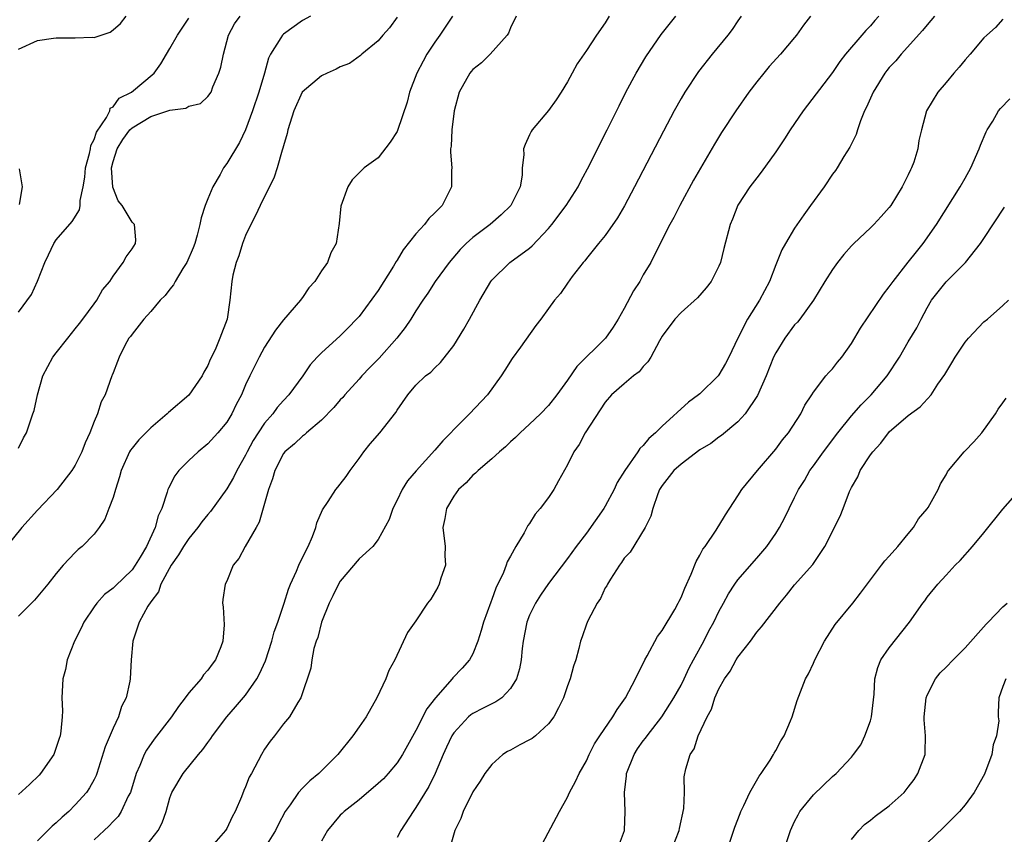
# Model space of a CAD drawing. Units: inches. Extents: x 2511000 to 2514000, y 1545000 to 1548000.
# Drawn here: x 2511793 to 2511897, y 1546665 to 1546751 of the extents above; entities that cross this region are included whole.
import ezdxf

# ---------------------------------------------------------------- set-up
doc = ezdxf.new("R2010")
doc.units = ezdxf.units.IN
doc.header["$MEASUREMENT"] = 0
doc.layers.add('LD25111545_2ft', color=114, linetype='Continuous')

msp = doc.modelspace()

# ---------------------------------------------------------------- linework, layer by layer
at = {"layer": 'LD25111545_2ft'}
for points, elevation in [([(2511823.87, 1546751), (2511823, 1546750.56), (2511821, 1546749.12), (2511820.88, 1546749), (2511820.71, 1546748.71), (2511819.63, 1546747), (2511819.41, 1546746.59), (2511818.99, 1546744.99), (2511818.39, 1546743), (2511817.73, 1546741), (2511817, 1546739), (2511816.34, 1546737.66), (2511815, 1546735.46), (2511814.65, 1546735), (2511814.3, 1546734.3), (2511813.53, 1546733), (2511813, 1546731.7), (2511812.73, 1546731), (2511812.3, 1546729.7), (2511812.17, 1546729), (2511811.88, 1546727.88), (2511811.62, 1546727), (2511811.46, 1546726.54), (2511810.78, 1546725), (2511810.37, 1546724.37), (2511809.55, 1546723), (2511809.37, 1546722.63), (2511809, 1546722.19), (2511808.5, 1546721.5), (2511807.99, 1546721), (2511807, 1546719.82), (2511806.26, 1546719), (2511805, 1546717.43), (2511804.83, 1546717.17), (2511804.67, 1546717), (2511804.23, 1546716.23), (2511803.64, 1546715), (2511803.48, 1546714.52), (2511803, 1546713.34), (2511802.92, 1546713.08), (2511802.88, 1546713), (2511802.17, 1546711), (2511801.73, 1546710.27), (2511801.37, 1546709), (2511801, 1546708.18), (2511800.56, 1546707), (2511800.06, 1546705.94), (2511799.71, 1546705), (2511799, 1546703.58), (2511798.64, 1546703), (2511797.11, 1546701), (2511795, 1546698.81), (2511793.35, 1546697), (2511791.75, 1546695)], 7128), ([(2511838.85, 1546751), (2511837.53, 1546749), (2511837, 1546748.28), (2511836.16, 1546747), (2511835.74, 1546746.26), (2511835.08, 1546745), (2511834.33, 1546743), (2511834.06, 1546741.94), (2511833.05, 1546738.95), (2511833, 1546738.84), (2511832.28, 1546737.72), (2511831, 1546736.05), (2511829.54, 1546735), (2511829, 1546734.45), (2511828.26, 1546733.74), (2511827.8, 1546733), (2511827.07, 1546730.93), (2511826.9, 1546729.1), (2511826.57, 1546727), (2511826, 1546726), (2511825.66, 1546725), (2511825, 1546724.11), (2511824.3, 1546723), (2511823.68, 1546722.32), (2511823, 1546721.3), (2511822.87, 1546721.13), (2511822.8, 1546721), (2511821, 1546718.93), (2511820.15, 1546717.85), (2511819, 1546716.05), (2511818.42, 1546715), (2511817.44, 1546713), (2511817, 1546712.05), (2511816.56, 1546711), (2511816.01, 1546709.99), (2511815.53, 1546709), (2511815, 1546708.13), (2511814.05, 1546707), (2511813, 1546705.83), (2511812, 1546705), (2511811, 1546704.06), (2511809.95, 1546703), (2511809.53, 1546702.47), (2511808.85, 1546701.15), (2511808.79, 1546701), (2511808.72, 1546700.72), (2511808.14, 1546699), (2511807.76, 1546698.24), (2511807.44, 1546697), (2511806.52, 1546695), (2511805.87, 1546693.87), (2511805.34, 1546693), (2511805, 1546692.52), (2511803.22, 1546690.78), (2511803, 1546690.58), (2511802.1, 1546689.9), (2511801.3, 1546689), (2511801, 1546688.6), (2511799.91, 1546687), (2511799.63, 1546686.37), (2511798.93, 1546685), (2511798.16, 1546683), (2511797.99, 1546682.01), (2511797.7, 1546681), (2511797.59, 1546679), (2511797.64, 1546677.64), (2511797.61, 1546677), (2511797.49, 1546675.49), (2511797.4, 1546675), (2511797.3, 1546674.7), (2511797, 1546673.76), (2511796.73, 1546673), (2511795.34, 1546671), (2511795.18, 1546670.82), (2511794.16, 1546669.84), (2511793, 1546668.79)], 7132), ([(2511793, 1546705.38), (2511793.55, 1546706.45), (2511793.84, 1546707), (2511794.28, 1546708.28), (2511794.54, 1546709), (2511794.65, 1546709.35), (2511795.01, 1546711.01), (2511795.57, 1546713), (2511796.65, 1546715), (2511797, 1546715.43), (2511798.21, 1546717), (2511799, 1546717.97), (2511799.45, 1546718.55), (2511799.8, 1546719), (2511801, 1546720.64), (2511801.29, 1546721), (2511801.88, 1546722.12), (2511802.65, 1546723), (2511803, 1546723.56), (2511804.08, 1546725), (2511804.4, 1546725.6), (2511805, 1546726.45), (2511805.36, 1546727), (2511805.4, 1546727.4), (2511805.26, 1546729), (2511805, 1546729.24), (2511803.96, 1546731), (2511803.52, 1546731.52), (2511802.96, 1546732.96), (2511802.84, 1546735), (2511803, 1546735.66), (2511803.42, 1546737), (2511804.03, 1546737.97), (2511804.78, 1546739), (2511805, 1546739.22), (2511807, 1546740.42), (2511809, 1546741.07), (2511810.69, 1546741.31), (2511811, 1546741.49), (2511812.23, 1546741.78), (2511813, 1546742.53), (2511813.35, 1546743), (2511813.55, 1546743.55), (2511814.18, 1546745), (2511814.37, 1546745.63), (2511814.66, 1546747), (2511815.21, 1546749), (2511815.81, 1546750.19), (2511816.41, 1546751)], 7126), ([(2511793, 1546747.54), (2511795, 1546748.45), (2511796.7, 1546748.7), (2511797, 1546748.72), (2511798.74, 1546748.74), (2511799, 1546748.71), (2511800.79, 1546748.79), (2511801, 1546748.77), (2511802.68, 1546749.32), (2511803, 1546749.56), (2511803.77, 1546750.23), (2511804.39, 1546751)], 7122), ([(2511833, 1546750.9), (2511832.21, 1546749.79), (2511831.5, 1546749), (2511831, 1546748.41), (2511829.29, 1546747), (2511829.14, 1546746.86), (2511827.97, 1546746.03), (2511827, 1546745.66), (2511826.58, 1546745.42), (2511825.6, 1546745), (2511825, 1546744.72), (2511822.99, 1546743), (2511822.09, 1546741), (2511821.47, 1546739), (2511821.38, 1546738.62), (2511821, 1546737.33), (2511820.94, 1546737.06), (2511820.86, 1546736.86), (2511820.33, 1546735), (2511820.01, 1546733.99), (2511818.53, 1546731), (2511818.04, 1546729.96), (2511817.55, 1546729), (2511817, 1546727.83), (2511816.67, 1546727), (2511816.29, 1546725.71), (2511816.01, 1546725), (2511815.66, 1546723.66), (2511815.55, 1546723), (2511815.35, 1546721), (2511815.06, 1546719), (2511814.29, 1546717), (2511813.78, 1546715.78), (2511813.26, 1546714.74), (2511813, 1546714.1), (2511812.6, 1546713.4), (2511812.42, 1546713), (2511811.01, 1546710.99), (2511808.86, 1546709.14), (2511808.72, 1546709), (2511807, 1546707.54), (2511805.73, 1546706.27), (2511805, 1546705.37), (2511804.84, 1546705.16), (2511804.75, 1546705), (2511803.85, 1546703), (2511803.67, 1546702.33), (2511803.24, 1546701), (2511803, 1546700.18), (2511802.56, 1546699), (2511802.12, 1546697.88), (2511801.52, 1546697), (2511801, 1546696.3), (2511799.72, 1546695), (2511799.32, 1546694.68), (2511799, 1546694.37), (2511797.72, 1546693), (2511797, 1546692.14), (2511796.11, 1546691), (2511794.69, 1546689.31), (2511793, 1546687.63)], 7130), ([(2511793, 1546719.74), (2511794.39, 1546721.61), (2511795, 1546723.02), (2511795.78, 1546725), (2511796.19, 1546725.81), (2511796.73, 1546727), (2511797, 1546727.39), (2511798.67, 1546729.33), (2511799.46, 1546730.54), (2511799.53, 1546731), (2511799.53, 1546731.53), (2511799.85, 1546733), (2511800.01, 1546733.99), (2511800.09, 1546735), (2511800.51, 1546736.51), (2511800.6, 1546737), (2511800.64, 1546737.36), (2511801, 1546737.97), (2511801.24, 1546738.76), (2511802.31, 1546740.31), (2511802.64, 1546741), (2511802.71, 1546741.29), (2511803, 1546741.43), (2511803.64, 1546742.36), (2511804.94, 1546743), (2511807.35, 1546745), (2511808.03, 1546745.97), (2511808.64, 1546747), (2511809, 1546747.59), (2511809.79, 1546749), (2511811, 1546750.79)], 7124), ([(2511845.59, 1546751), (2511845, 1546749.78), (2511844.77, 1546749.23), (2511844.63, 1546749), (2511842.84, 1546747), (2511841.91, 1546746.09), (2511841, 1546745.38), (2511840.82, 1546745.18), (2511840.68, 1546745), (2511839.56, 1546743), (2511839.02, 1546741), (2511838.77, 1546739), (2511838.71, 1546737.29), (2511838.66, 1546737), (2511838.64, 1546736.64), (2511838.77, 1546735), (2511838.75, 1546734.75), (2511838.75, 1546733), (2511837.75, 1546731), (2511837.36, 1546730.64), (2511837, 1546730.22), (2511836.36, 1546729.64), (2511835.9, 1546729), (2511835, 1546728.03), (2511833.66, 1546726.34), (2511833, 1546725.25), (2511832.9, 1546725.1), (2511832.62, 1546724.62), (2511831, 1546722.04), (2511829, 1546719.3), (2511828.73, 1546719), (2511827.88, 1546718.12), (2511827, 1546717.24), (2511825, 1546715.45), (2511824.56, 1546715), (2511823.82, 1546714.18), (2511823.04, 1546713), (2511821.57, 1546711), (2511821, 1546710.4), (2511820.34, 1546709.66), (2511819.86, 1546709), (2511819, 1546708.02), (2511818.32, 1546707), (2511817.81, 1546706.19), (2511817.17, 1546705), (2511817, 1546704.65), (2511816.06, 1546703), (2511815.72, 1546702.28), (2511815, 1546701.09), (2511813.3, 1546698.7), (2511813, 1546698.37), (2511812.39, 1546697.61), (2511811.97, 1546697), (2511811, 1546695.82), (2511810.45, 1546695), (2511809.91, 1546694.09), (2511809.14, 1546693), (2511808.05, 1546691), (2511807.8, 1546690.2), (2511807, 1546689.15), (2511806.68, 1546688.68), (2511805.75, 1546687), (2511805.07, 1546685), (2511804.91, 1546683), (2511804.79, 1546681), (2511804.76, 1546680.76), (2511804.38, 1546679), (2511803.9, 1546678.1), (2511803.58, 1546677), (2511803, 1546675.81), (2511802.18, 1546673.82), (2511801.29, 1546671), (2511801.21, 1546670.79), (2511801, 1546670.37), (2511800.51, 1546669.49), (2511800.19, 1546669), (2511799, 1546667.68), (2511798.31, 1546667), (2511797.61, 1546666.39), (2511797, 1546665.78), (2511796.57, 1546665.43), (2511795, 1546663.88)], 7134), ([(2511855.42, 1546751), (2511855, 1546750.32), (2511854.06, 1546749), (2511853, 1546747.4), (2511852.01, 1546745.99), (2511851.5, 1546745), (2511851, 1546744.08), (2511850.34, 1546743), (2511849.82, 1546742.18), (2511849, 1546741.06), (2511847.26, 1546739), (2511847.16, 1546738.84), (2511847, 1546738.46), (2511846.53, 1546737.47), (2511846.37, 1546737), (2511846.38, 1546736.38), (2511846.23, 1546735), (2511846.21, 1546734.21), (2511845.99, 1546733), (2511845.03, 1546731), (2511843.99, 1546730.01), (2511842.83, 1546729), (2511841, 1546727.63), (2511840.29, 1546727), (2511839.65, 1546726.35), (2511838.5, 1546725), (2511837.04, 1546723), (2511836.26, 1546721.74), (2511835.73, 1546721), (2511835, 1546719.9), (2511834.45, 1546719), (2511833.86, 1546718.14), (2511832.97, 1546717), (2511831.11, 1546714.89), (2511830.12, 1546713.88), (2511829.28, 1546713), (2511829, 1546712.66), (2511827.48, 1546711), (2511827.26, 1546710.74), (2511827, 1546710.47), (2511826.33, 1546709.67), (2511825, 1546708.34), (2511823.45, 1546707), (2511823.23, 1546706.77), (2511823, 1546706.63), (2511822.18, 1546705.82), (2511821.15, 1546705), (2511821, 1546704.81), (2511820.07, 1546703), (2511819.85, 1546702.15), (2511819.41, 1546701), (2511818.45, 1546697.55), (2511818.11, 1546697), (2511816.96, 1546695), (2511816.28, 1546693.72), (2511815.7, 1546693), (2511815, 1546691.34), (2511814.84, 1546691), (2511814.6, 1546689.4), (2511814.56, 1546689), (2511814.63, 1546688.63), (2511814.72, 1546686.72), (2511814.61, 1546685), (2511814.4, 1546684.4), (2511813.82, 1546683), (2511813.45, 1546682.55), (2511813, 1546681.92), (2511812.56, 1546681.44), (2511812.29, 1546681), (2511811, 1546679.52), (2511810.62, 1546679), (2511809.9, 1546678.1), (2511809.17, 1546677), (2511807.35, 1546674.65), (2511806.53, 1546673.47), (2511806.28, 1546673), (2511805.84, 1546671.84), (2511805.45, 1546671), (2511804.83, 1546669), (2511804.61, 1546668.61), (2511803.84, 1546667), (2511803.52, 1546666.48), (2511803, 1546665.94), (2511802.56, 1546665.44), (2511802.05, 1546665), (2511801, 1546663.99)], 7136), ([(2511806.2, 1546663), (2511807.78, 1546665), (2511808.19, 1546665.81), (2511808.6, 1546667), (2511809, 1546668.45), (2511809.21, 1546669), (2511810.41, 1546671), (2511812.01, 1546673), (2511812.47, 1546673.53), (2511813, 1546674.29), (2511813.31, 1546674.69), (2511813.5, 1546675), (2511815.03, 1546677), (2511815.95, 1546678.05), (2511817, 1546679.29), (2511818.18, 1546681), (2511818.46, 1546681.54), (2511819.1, 1546682.9), (2511819.78, 1546685), (2511820.03, 1546685.97), (2511820.4, 1546687), (2511821.08, 1546689), (2511821.53, 1546690.47), (2511821.74, 1546691), (2511822.38, 1546692.38), (2511822.63, 1546693), (2511823.4, 1546694.6), (2511823.62, 1546695), (2511824.06, 1546696.06), (2511824.41, 1546697), (2511824.52, 1546697.48), (2511825.14, 1546698.86), (2511825.73, 1546699.73), (2511826.54, 1546701), (2511826.73, 1546701.27), (2511827, 1546701.58), (2511827.61, 1546702.39), (2511828.03, 1546703), (2511829, 1546704.3), (2511829.49, 1546705), (2511830.17, 1546705.83), (2511831.19, 1546707), (2511832.87, 1546709.13), (2511833, 1546709.38), (2511834.12, 1546711), (2511835, 1546712.02), (2511836.01, 1546713), (2511836.58, 1546713.42), (2511837, 1546713.85), (2511837.59, 1546714.41), (2511839, 1546716.22), (2511840.07, 1546717.93), (2511840.64, 1546719), (2511841.74, 1546721), (2511842.91, 1546723), (2511843, 1546723.12), (2511844.9, 1546725), (2511847, 1546726.52), (2511847.26, 1546726.74), (2511849, 1546728.59), (2511849.35, 1546729), (2511850.88, 1546731), (2511852.14, 1546733), (2511852.42, 1546733.58), (2511853.35, 1546735.35), (2511854.44, 1546737.56), (2511855.19, 1546739), (2511856.45, 1546741.55), (2511857.18, 1546743), (2511858.25, 1546745), (2511859.28, 1546746.72), (2511860.91, 1546749.09), (2511862.45, 1546751)], 7138), ([(2511869.35, 1546751), (2511869, 1546750.52), (2511868.39, 1546749.61), (2511867.94, 1546749), (2511866.3, 1546747), (2511864.84, 1546745.16), (2511863.4, 1546743), (2511863, 1546742.33), (2511862.26, 1546741), (2511861.13, 1546738.86), (2511858.08, 1546733), (2511857.01, 1546730.99), (2511856.29, 1546729.71), (2511855, 1546727.83), (2511854.28, 1546727), (2511853, 1546725.42), (2511852.82, 1546725.18), (2511852.65, 1546725), (2511851.5, 1546723.5), (2511851, 1546722.82), (2511850.27, 1546721.73), (2511849.64, 1546721), (2511849, 1546720.14), (2511848.19, 1546719), (2511847.67, 1546718.33), (2511846.03, 1546716.03), (2511845.16, 1546714.84), (2511844.38, 1546713.62), (2511844.01, 1546713), (2511842.55, 1546711), (2511840.66, 1546709), (2511839, 1546707.35), (2511838.68, 1546707), (2511837.85, 1546706.15), (2511837, 1546705.16), (2511835.01, 1546702.99), (2511834.09, 1546701.91), (2511833.55, 1546701), (2511833, 1546699.88), (2511832.54, 1546699), (2511832.16, 1546697.84), (2511831, 1546695.71), (2511830.44, 1546695), (2511829, 1546693.7), (2511827, 1546691.33), (2511826.8, 1546691), (2511826.22, 1546689.78), (2511825.83, 1546689), (2511825.03, 1546687), (2511824.62, 1546685.38), (2511824.46, 1546685), (2511824.21, 1546684.21), (2511823.99, 1546683), (2511823.88, 1546682.12), (2511822.83, 1546679), (2511822.51, 1546678.51), (2511821.62, 1546677), (2511821, 1546676.25), (2511820.05, 1546675), (2511819.58, 1546674.42), (2511819, 1546673.56), (2511818.67, 1546673), (2511818.34, 1546672.34), (2511817.62, 1546671), (2511817.39, 1546670.61), (2511817, 1546669.61), (2511816.8, 1546669.2), (2511816.55, 1546668.55), (2511815.89, 1546667), (2511815.58, 1546666.42), (2511815, 1546665.18), (2511814.89, 1546665), (2511813.15, 1546663)], 7140), ([(2511876.67, 1546751), (2511875.93, 1546750.07), (2511875.19, 1546749), (2511875, 1546748.76), (2511873.49, 1546747), (2511872.31, 1546745.68), (2511871.73, 1546745), (2511871, 1546744.08), (2511870.17, 1546743), (2511868.77, 1546741), (2511867.28, 1546738.72), (2511866.52, 1546737.48), (2511864.31, 1546733.69), (2511862.86, 1546731), (2511862.24, 1546729.76), (2511861.83, 1546729), (2511860.21, 1546725.79), (2511859.79, 1546725), (2511859, 1546723.67), (2511858.63, 1546723), (2511857.99, 1546722.01), (2511857, 1546720.13), (2511856.34, 1546719), (2511855.83, 1546718.17), (2511855.03, 1546717), (2511851.99, 1546714.01), (2511851, 1546712.56), (2511849.86, 1546711), (2511849, 1546709.89), (2511848.16, 1546709), (2511847, 1546707.9), (2511846.01, 1546707), (2511845.51, 1546706.49), (2511845, 1546706.05), (2511844.47, 1546705.53), (2511843.83, 1546705), (2511843, 1546704.25), (2511841.55, 1546703), (2511841.28, 1546702.72), (2511841, 1546702.51), (2511840.29, 1546701.71), (2511839.5, 1546701), (2511839, 1546700.31), (2511838.21, 1546699), (2511838.04, 1546697.96), (2511837.85, 1546697), (2511838.07, 1546695), (2511838.05, 1546694.05), (2511838.1, 1546693), (2511837.63, 1546691.63), (2511837.45, 1546691), (2511837.3, 1546690.7), (2511836.56, 1546689.44), (2511836.23, 1546689), (2511835, 1546687.15), (2511834.11, 1546685.89), (2511832.78, 1546683), (2511832.13, 1546681.87), (2511831.83, 1546681), (2511830.88, 1546679), (2511829.74, 1546677), (2511829, 1546675.92), (2511828.33, 1546675), (2511826.73, 1546673), (2511824.75, 1546671), (2511823.77, 1546670.23), (2511823, 1546669.44), (2511822.6, 1546669), (2511821.69, 1546667.69), (2511821.18, 1546667), (2511820.43, 1546665.57), (2511820.15, 1546665), (2511818.92, 1546663)], 7142), ([(2511883.88, 1546751), (2511883.46, 1546750.54), (2511883, 1546749.99), (2511882.51, 1546749.49), (2511882.08, 1546749), (2511880.38, 1546747), (2511879.78, 1546746.22), (2511879, 1546745.06), (2511875.89, 1546741), (2511874.51, 1546739), (2511873.93, 1546738.07), (2511873, 1546736.68), (2511871.47, 1546734.53), (2511871, 1546733.95), (2511870.28, 1546733), (2511869, 1546731.05), (2511868.43, 1546729.57), (2511868.19, 1546729), (2511867.52, 1546726.48), (2511867.15, 1546725), (2511867, 1546724.62), (2511866.18, 1546723), (2511865.67, 1546722.33), (2511864.75, 1546721.25), (2511863, 1546719.72), (2511862.34, 1546719), (2511861, 1546717.22), (2511860.72, 1546716.72), (2511859.8, 1546715), (2511859.5, 1546714.5), (2511859, 1546714.01), (2511858.57, 1546713.43), (2511857.99, 1546713), (2511857, 1546712.18), (2511855.67, 1546711), (2511855, 1546710.24), (2511852.88, 1546707), (2511852.24, 1546705.76), (2511851.69, 1546705), (2511851, 1546703.6), (2511850.06, 1546701.94), (2511849.56, 1546701), (2511849, 1546700.18), (2511848.13, 1546699), (2511847.6, 1546698.4), (2511847, 1546697.41), (2511846.81, 1546697.19), (2511846.43, 1546696.43), (2511845.55, 1546695), (2511845, 1546693.97), (2511844.63, 1546693.37), (2511844.54, 1546693), (2511844.23, 1546692.23), (2511843.43, 1546690.57), (2511843, 1546689.38), (2511842.89, 1546689.11), (2511842.14, 1546687), (2511841.9, 1546686.1), (2511841.53, 1546685), (2511841, 1546683.64), (2511840.64, 1546683), (2511839.86, 1546682.14), (2511838.9, 1546681.1), (2511838.82, 1546681), (2511837.06, 1546679), (2511836.15, 1546677.85), (2511835, 1546675.55), (2511833.56, 1546673), (2511833, 1546672.14), (2511832.05, 1546671), (2511831.55, 1546670.45), (2511831, 1546669.94), (2511829, 1546668.23), (2511827.42, 1546667), (2511827.21, 1546666.79), (2511827, 1546666.59), (2511825.66, 1546665), (2511825, 1546663.86)], 7144), ([(2511889.76, 1546751), (2511889, 1546750.11), (2511888.5, 1546749.49), (2511886.26, 1546747), (2511885.69, 1546746.31), (2511885, 1546745.59), (2511884.74, 1546745.26), (2511884.54, 1546745), (2511883.28, 1546743), (2511882.59, 1546741.41), (2511882.39, 1546741), (2511881.96, 1546739.96), (2511881.63, 1546739), (2511881.49, 1546738.51), (2511880.82, 1546737.18), (2511880.2, 1546736.2), (2511879.49, 1546735), (2511879.3, 1546734.7), (2511879, 1546734.31), (2511878.12, 1546733), (2511876.68, 1546731), (2511875.96, 1546730.04), (2511875, 1546728.63), (2511874.03, 1546727), (2511873.66, 1546726.34), (2511873, 1546724.73), (2511872.33, 1546723), (2511871.3, 1546721), (2511870.03, 1546719), (2511869, 1546717), (2511868.03, 1546715), (2511867.68, 1546714.32), (2511867, 1546713.11), (2511866.92, 1546713), (2511865, 1546711.13), (2511864.86, 1546711), (2511863.78, 1546710.22), (2511861, 1546707.7), (2511860.3, 1546707), (2511859.59, 1546706.41), (2511859, 1546705.66), (2511858.65, 1546705.35), (2511858.43, 1546705), (2511857.05, 1546703), (2511856.26, 1546701.74), (2511855.94, 1546701), (2511855, 1546699.26), (2511854.84, 1546699), (2511853, 1546696.41), (2511851.92, 1546695), (2511851, 1546693.72), (2511849, 1546691.08), (2511848.15, 1546689.85), (2511847.62, 1546689), (2511847, 1546687.72), (2511846.72, 1546687), (2511846.31, 1546685), (2511846.21, 1546684.21), (2511846.1, 1546683), (2511845.94, 1546682.06), (2511845.63, 1546681), (2511845, 1546679.97), (2511844.06, 1546679), (2511843.44, 1546678.56), (2511843, 1546678.38), (2511842.11, 1546677.89), (2511841, 1546677.36), (2511840.79, 1546677.21), (2511840.56, 1546677), (2511839, 1546675.31), (2511838.8, 1546675), (2511838.23, 1546673.77), (2511837.88, 1546673), (2511837.03, 1546671), (2511836.36, 1546669.64), (2511835, 1546667.4), (2511834.7, 1546667), (2511833.39, 1546665), (2511833, 1546664.24)], 7146), ([(2511897, 1546750.71), (2511896.2, 1546749.8), (2511895.29, 1546749), (2511895, 1546748.71), (2511893.55, 1546747), (2511893, 1546746.41), (2511892.37, 1546745.63), (2511891.81, 1546745), (2511891, 1546743.99), (2511890.14, 1546743), (2511888.93, 1546741), (2511888.4, 1546739), (2511888.12, 1546737.88), (2511888.02, 1546737), (2511887.58, 1546735.58), (2511887.36, 1546735), (2511887.23, 1546734.77), (2511887, 1546734.26), (2511886.37, 1546733), (2511885.15, 1546731), (2511885, 1546730.79), (2511884.15, 1546729.85), (2511883.37, 1546729), (2511883, 1546728.64), (2511881.24, 1546727), (2511881, 1546726.75), (2511880.18, 1546725.82), (2511879.53, 1546725), (2511879, 1546724.26), (2511878.2, 1546723), (2511876.98, 1546721), (2511875.55, 1546719), (2511875.3, 1546718.7), (2511875, 1546718.39), (2511873.96, 1546717), (2511873, 1546715.46), (2511872.78, 1546715), (2511871.99, 1546713), (2511871.06, 1546710.94), (2511869.76, 1546709), (2511869, 1546708.15), (2511867.28, 1546706.72), (2511867, 1546706.54), (2511866.13, 1546705.87), (2511865, 1546705.19), (2511863, 1546703.68), (2511862.25, 1546703), (2511861, 1546701.42), (2511860.74, 1546701), (2511860.55, 1546700.55), (2511860.02, 1546699), (2511859.81, 1546698.19), (2511859.2, 1546697), (2511857.62, 1546694.38), (2511857, 1546693.74), (2511856.71, 1546693.29), (2511856.49, 1546693), (2511855.53, 1546691.53), (2511855.22, 1546691), (2511855.16, 1546690.84), (2511855, 1546690.61), (2511854.5, 1546689.5), (2511854.14, 1546689), (2511853.14, 1546687.14), (2511853, 1546686.79), (2511852.55, 1546685.45), (2511852.37, 1546685), (2511852.2, 1546684.2), (2511851.88, 1546683), (2511851.65, 1546682.35), (2511851.3, 1546681), (2511851, 1546680.25), (2511850.57, 1546679), (2511850.07, 1546677.93), (2511849.55, 1546677), (2511849, 1546676.27), (2511847.62, 1546675), (2511847.28, 1546674.72), (2511847, 1546674.55), (2511845.98, 1546674.02), (2511845, 1546673.47), (2511844.68, 1546673.32), (2511844.17, 1546673), (2511843, 1546671.97), (2511842.27, 1546671), (2511841.79, 1546670.21), (2511841, 1546669.08), (2511839.99, 1546667), (2511839.75, 1546666.25), (2511839.09, 1546665), (2511838.53, 1546663)], 7148), ([(2511848.05, 1546663), (2511850.15, 1546667), (2511851, 1546668.5), (2511851.2, 1546669), (2511851.84, 1546670.16), (2511852.23, 1546671), (2511853, 1546672.33), (2511853.28, 1546673), (2511853.86, 1546674.14), (2511854.42, 1546675), (2511855.79, 1546677), (2511856.24, 1546677.76), (2511857.13, 1546679), (2511858.2, 1546681), (2511858.45, 1546681.55), (2511859, 1546682.62), (2511859.18, 1546683), (2511859.42, 1546683.42), (2511860.52, 1546685.48), (2511861, 1546686.1), (2511862.34, 1546688.34), (2511862.7, 1546689), (2511862.79, 1546689.21), (2511863, 1546689.59), (2511863.4, 1546690.6), (2511864.06, 1546692.06), (2511864.59, 1546693.41), (2511865, 1546694.08), (2511865.31, 1546694.69), (2511865.55, 1546695), (2511866.7, 1546696.7), (2511866.92, 1546697.08), (2511867, 1546697.18), (2511867.68, 1546698.32), (2511869, 1546700.33), (2511869.42, 1546701), (2511871.07, 1546703), (2511873, 1546705.26), (2511873.73, 1546706.27), (2511874.34, 1546707), (2511875.65, 1546709), (2511876.09, 1546709.91), (2511876.83, 1546711), (2511877, 1546711.29), (2511878.31, 1546713), (2511878.62, 1546713.38), (2511879, 1546713.77), (2511879.53, 1546714.47), (2511879.98, 1546715), (2511881, 1546716.43), (2511881.95, 1546718.05), (2511884.37, 1546721.63), (2511885, 1546722.41), (2511885.39, 1546723), (2511887, 1546725.01), (2511887.87, 1546726.13), (2511888.59, 1546727), (2511889.98, 1546729), (2511892.5, 1546733), (2511893, 1546733.9), (2511893.6, 1546735), (2511894.49, 1546737), (2511894.63, 1546737.37), (2511895.22, 1546738.78), (2511895.34, 1546739), (2511895.92, 1546739.92), (2511896.54, 1546741), (2511896.73, 1546741.27), (2511897.73, 1546742.27)], 7150), ([(2511793.13, 1546731.13), (2511793.42, 1546733), (2511793.1, 1546734.9)], 7122), ([(2511856.29, 1546663), (2511857.02, 1546665), (2511857.11, 1546667), (2511857.04, 1546669), (2511857.25, 1546670.75), (2511857.25, 1546671), (2511858.03, 1546673), (2511858.4, 1546673.6), (2511859, 1546674.44), (2511859.25, 1546674.75), (2511859.41, 1546675), (2511860.96, 1546677), (2511862.25, 1546679), (2511863, 1546680.35), (2511863.33, 1546681), (2511863.84, 1546682.16), (2511864.31, 1546683), (2511865.4, 1546685), (2511865.94, 1546686.06), (2511866.45, 1546687), (2511867, 1546688.12), (2511867.48, 1546689), (2511868, 1546690), (2511868.67, 1546691), (2511869, 1546691.45), (2511871, 1546693.75), (2511872.07, 1546695), (2511873, 1546696.37), (2511873.4, 1546697), (2511873.95, 1546698.05), (2511874.41, 1546699), (2511875, 1546700.15), (2511875.41, 1546701), (2511876.03, 1546701.97), (2511876.61, 1546703), (2511877, 1546703.52), (2511878.06, 1546705), (2511879.57, 1546707), (2511881, 1546708.78), (2511882.04, 1546709.96), (2511883.08, 1546711), (2511884.77, 1546713), (2511886.06, 1546715), (2511887, 1546716.61), (2511887.9, 1546718.1), (2511888.35, 1546719), (2511889, 1546720.21), (2511889.47, 1546721), (2511891, 1546722.94), (2511893.04, 1546725), (2511894.63, 1546727), (2511895, 1546727.53), (2511897.17, 1546730.83)], 7152), ([(2511862.04, 1546663), (2511862.79, 1546665), (2511862.82, 1546665.18), (2511863.31, 1546667.31), (2511863.36, 1546669), (2511863.34, 1546670.66), (2511863.5, 1546671.5), (2511863.95, 1546673), (2511864.4, 1546673.6), (2511864.82, 1546675), (2511865.75, 1546677), (2511866.21, 1546677.79), (2511866.56, 1546679), (2511867, 1546679.95), (2511867.6, 1546681), (2511868.19, 1546681.81), (2511868.83, 1546683), (2511869, 1546683.28), (2511870.32, 1546685), (2511871, 1546685.95), (2511871.51, 1546686.49), (2511873.42, 1546689), (2511874.15, 1546689.85), (2511875, 1546690.95), (2511876.92, 1546693.08), (2511878.2, 1546695), (2511879.82, 1546698.18), (2511880.14, 1546699), (2511880.81, 1546700.81), (2511881, 1546701.23), (2511881.66, 1546702.34), (2511881.93, 1546703), (2511883, 1546704.66), (2511883.25, 1546705), (2511884.1, 1546705.9), (2511884.92, 1546707), (2511885, 1546707.09), (2511887, 1546708.84), (2511888.26, 1546709.74), (2511889.41, 1546711), (2511890.14, 1546712.14), (2511890.85, 1546713.16), (2511891.62, 1546714.38), (2511891.97, 1546715), (2511893, 1546716.56), (2511893.37, 1546717), (2511895, 1546718.72), (2511895.36, 1546719), (2511897, 1546720.46), (2511897.59, 1546721)], 7154), ([(2511867.92, 1546663), (2511868.68, 1546665.32), (2511869.23, 1546666.77), (2511869.32, 1546667), (2511869.63, 1546667.63), (2511870.26, 1546669), (2511871.26, 1546670.74), (2511871.46, 1546671), (2511872.4, 1546672.4), (2511872.77, 1546673), (2511872.84, 1546673.16), (2511873, 1546673.42), (2511873.54, 1546674.46), (2511873.89, 1546675), (2511874.57, 1546676.57), (2511874.73, 1546677), (2511875.27, 1546678.73), (2511876.13, 1546681), (2511876.46, 1546681.54), (2511877, 1546682.65), (2511877.14, 1546683), (2511878.16, 1546685), (2511879.27, 1546686.73), (2511881.15, 1546689), (2511881.95, 1546690.05), (2511883, 1546691.47), (2511884.17, 1546693), (2511884.52, 1546693.48), (2511885, 1546693.98), (2511885.89, 1546695), (2511887, 1546696.34), (2511887.56, 1546697), (2511888.1, 1546697.9), (2511889, 1546698.95), (2511889.1, 1546699.1), (2511890.16, 1546701), (2511890.4, 1546701.6), (2511891, 1546702.57), (2511891.14, 1546702.86), (2511891.24, 1546703), (2511892.9, 1546705), (2511893, 1546705.08), (2511893.94, 1546706.06), (2511894.76, 1546707), (2511896.21, 1546709), (2511896.49, 1546709.51), (2511897, 1546710.17), (2511897.34, 1546710.66)], 7156), ([(2511873.67, 1546662.33), (2511874.55, 1546665), (2511875, 1546665.94), (2511875.36, 1546666.64), (2511875.56, 1546667), (2511877, 1546668.76), (2511879, 1546670.69), (2511879.39, 1546671), (2511881, 1546672.74), (2511881.23, 1546673), (2511881.98, 1546674.02), (2511882.43, 1546675), (2511883, 1546676.57), (2511883.11, 1546677), (2511883.4, 1546679.4), (2511883.47, 1546681), (2511883.8, 1546682.2), (2511884.12, 1546683), (2511885, 1546684.27), (2511887.14, 1546687), (2511888.54, 1546689), (2511888.74, 1546689.26), (2511889, 1546689.63), (2511890.12, 1546691), (2511891, 1546691.97), (2511891.96, 1546693), (2511892.5, 1546693.5), (2511893.79, 1546695), (2511895, 1546696.44), (2511897, 1546698.92), (2511898.84, 1546701)], 7158), ([(2511881, 1546664.03), (2511881.79, 1546665), (2511882.38, 1546665.62), (2511883, 1546666.08), (2511883.51, 1546666.49), (2511885, 1546667.59), (2511886.56, 1546669), (2511887, 1546669.55), (2511887.62, 1546670.38), (2511888.03, 1546671), (2511888.77, 1546673), (2511888.79, 1546673.21), (2511888.83, 1546675), (2511888.67, 1546676.67), (2511888.68, 1546677), (2511888.89, 1546679), (2511889, 1546679.27), (2511889.88, 1546681), (2511890.36, 1546681.64), (2511891, 1546682.23), (2511891.73, 1546683), (2511893, 1546684.29), (2511895.22, 1546686.78), (2511895.44, 1546687), (2511897, 1546688.62), (2511897.46, 1546689)], 7160), ([(2511897.31, 1546681), (2511897, 1546680.2), (2511896.58, 1546679), (2511896.5, 1546677.5), (2511896.51, 1546677), (2511896.56, 1546676.56), (2511896.33, 1546675), (2511895.98, 1546674.02), (2511895.82, 1546673), (2511895.05, 1546670.95), (2511893.97, 1546669), (2511893, 1546667.7), (2511892.41, 1546667), (2511891.72, 1546666.28), (2511891, 1546665.59), (2511890.71, 1546665.29), (2511889, 1546663.63)], 7162)]:
    msp.add_lwpolyline(points, dxfattribs=dict(at, elevation=elevation))

doc.saveas('drawing.dxf')
